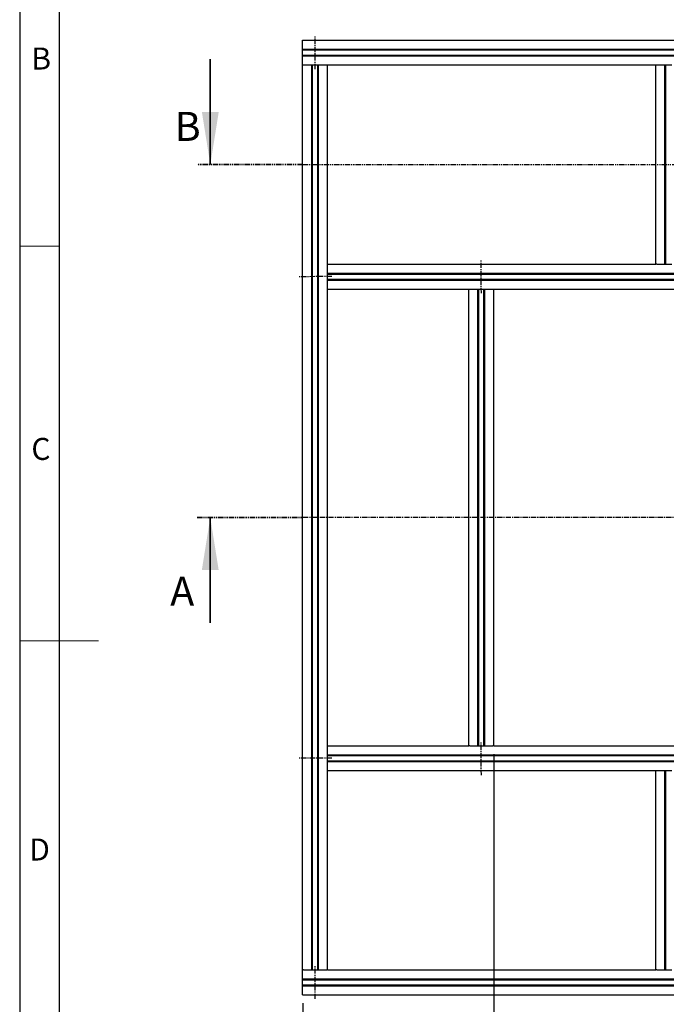
# Model space of a CAD drawing. Units: millimetres. Extents: x -135 to 3965, y -136 to 2892.
# Drawn here: x 15 to 793, y 940 to 2126 of the extents above; entities that cross this region are included whole.
import ezdxf

# ---------------------------------------------------------------- set-up
doc = ezdxf.new("R2010")
doc.units = ezdxf.units.MM
doc.header["$PDSIZE"] = -1
for name, pattern in [('CENTER', [10.16, 6.35, -1.27, 1.27, -1.27]), ('DOT2', [0.635, 0, -0.635]), ('PHANTOM', [12.7, 6.35, -1.27, 1.27, -1.27, 1.27, -1.27])]:
    doc.linetypes.add(name, pattern=pattern)
for name, color, linetype in [('윤곽선', 7, 'Continuous'), ('절단선', 6, 'DOT2'), ('중심선', 1, 'CENTER'), ('치수선', 3, 'Continuous')]:
    doc.layers.add(name, color=color, linetype=linetype)
doc.styles.add('SLDTEXTSTYLE0', font='TXT', dxfattribs={"width": 0.7, "bigfont": 'bigfont'})
doc.styles.add('SLDTEXTSTYLE4', font='TXT', dxfattribs={"width": 0.552632})
doc.dimstyles.new('MY', dxfattribs={"dimtxt": 3.5, "dimasz": 3.302, "dimexe": 1, "dimexo": 1, "dimgap": 1.524, "dimtad": 1, "dimdsep": 46, "dimtxsty": 'Standard', "dimcen": 2.5, "dimclrd": 3, "dimclre": 3, "dimclrt": 3, "dimadec": 0, "dimazin": 0, "dimtfac": 1, "dimtix": 1, "dimtmove": 0, "dimatfit": 3, "dimfxl": 1, "dimtzin": 0, "dimarcsym": 0})

# ---------------------------------------------------------------- blocks, each defined once
blk = doc.blocks.new('탬플릿')
at = {"color": 7, "linetype": 'Continuous', "lineweight": 18}
for p, q in [((15, 198.98), (19.75, 198.98)), ((15, 151.48), (24.5, 151.48))]:
    blk.add_line(p, q, dxfattribs=at)
at = {"layer": '윤곽선'}
for p, q in [((15, 287.8), (15, 15.15)), ((19.75, 283.05), (19.75, 19.9))]:
    blk.add_line(p, q, dxfattribs=at)
at = {"color": 7, "linetype": 'Continuous', "lineweight": 18, "char_height": 2.65, "attachment_point": 1, "style": 'SLDTEXTSTYLE4'}
for s, insert in [('B', (16.4, 222.92)), ('C', (16.4, 175.9)), ('D', (16.14, 127.65))]:
    blk.add_mtext(s, dxfattribs=dict(at, insert=insert))
blk = doc.blocks.new('*D28')
at = {"color": 3, "lineweight": -2}
for p, q in [((355.5, 941.8), (355.5, 580.3)), ((1835.5, 941.8), (1835.5, 580.3)), ((388.5, 590.3), (1802.5, 590.3))]:
    blk.add_line(p, q, dxfattribs=at)
at = {"color": 3}
for points in [[(388.5, 595.8), (388.5, 584.8), (355.5, 590.3)], [(1802.5, 584.8), (1802.5, 595.8), (1835.5, 590.3)]]:
    blk.add_solid(points, dxfattribs=at)
at = {"layer": 'Defpoints', "color": 0}
for p in [(355.5, 951.8), (1835.5, 951.8), (1835.5, 590.3)]:
    blk.add_point(p, dxfattribs=at)
at = {"color": 3, "insert": (1095.5, 623), "char_height": 35, "attachment_point": 5}
blk.add_mtext('1480', dxfattribs=at)
blk = doc.blocks.new('*D43')
at = {"color": 3, "lineweight": -2}
for p, q in [((585.5, 1241.8), (585.5, 770.9)), ((1605.5, 1241.8), (1605.5, 770.9)), ((1572.5, 780.9), (618.5, 780.9))]:
    blk.add_line(p, q, dxfattribs=at)
at = {"color": 3}
for points in [[(618.5, 786.4), (618.5, 775.3), (585.5, 780.9)], [(1572.5, 775.3), (1572.5, 786.4), (1605.5, 780.9)]]:
    blk.add_solid(points, dxfattribs=at)
at = {"layer": 'Defpoints', "color": 0}
for p in [(585.5, 1251.8), (1605.5, 1251.8), (585.5, 780.9)]:
    blk.add_point(p, dxfattribs=at)
at = {"color": 3, "insert": (1095.5, 813.6), "char_height": 35, "attachment_point": 5}
blk.add_mtext('1020', dxfattribs=at)

msp = doc.modelspace()

# ---------------------------------------------------------------- linework, layer by layer
at = {"color": 7, "linetype": 'Continuous', "lineweight": 25}
for p, q in [((355.483, 2101.85), (1835.483, 2101.85)), ((355.483, 2100.85), (355.483, 2101.85)), ((355.483, 2091), (355.483, 2100.85)), ((355.483, 2091), (1835.483, 2091)), ((355.483, 2090), (355.483, 2091)), ((355.483, 2090), (1835.483, 2090)), ((355.483, 2089.836), (355.483, 2090)), ((355.483, 2088.422), (355.483, 2089.836)), ((355.483, 2087.1), (355.483, 2088.422)), ((355.483, 2086.85), (355.483, 2087.1)), ((355.483, 2086.6), (355.483, 2086.85)), ((355.483, 2085.278), (355.483, 2086.6)), ((355.483, 2083.864), (355.483, 2085.278)), ((355.483, 2083.7), (355.483, 2083.864)), ((355.483, 2083.7), (1835.483, 2083.7)), ((355.483, 2082.7), (355.483, 2083.7)), ((355.483, 2082.7), (1835.483, 2082.7)), ((355.483, 2072.85), (355.483, 2082.7)), ((355.483, 2071.85), (355.483, 2072.85)), ((355.483, 981.85), (355.483, 2071.85)), ((355.483, 2071.85), (356.483, 2071.85)), ((356.483, 2071.85), (366.333, 2071.85)), ((366.333, 981.85), (366.333, 2071.85)), ((366.333, 2071.85), (367.333, 2071.85)), ((366.333, 2071.85), (374.633, 2071.85)), ((367.333, 981.85), (367.333, 2071.85)), ((373.633, 981.85), (373.633, 2071.85)), ((373.633, 2071.85), (374.633, 2071.85)), ((374.633, 2071.85), (384.483, 2071.85)), ((374.633, 981.85), (374.633, 2071.85)), ((384.483, 2071.85), (385.483, 2071.85)), ((385.483, 1831.85), (385.483, 2071.85)), ((385.483, 2071.85), (780.483, 2071.85)), ((780.483, 1831.85), (780.483, 2071.85)), ((780.483, 2071.85), (781.483, 2071.85)), ((781.483, 2071.85), (791.333, 2071.85)), ((791.333, 1831.85), (791.333, 2071.85)), ((791.333, 2071.85), (792.333, 2071.85)), ((791.333, 2071.85), (799.633, 2071.85)), ((792.333, 1831.85), (792.333, 2071.85)), ((385.483, 1831.85), (780.483, 1831.85)), ((385.483, 1830.85), (385.483, 1831.85)), ((385.483, 1821), (385.483, 1830.85)), ((781.483, 1831.85), (780.483, 1831.85)), ((781.483, 1831.85), (791.333, 1831.85)), ((792.333, 1831.85), (791.333, 1831.85)), ((791.333, 1831.85), (799.633, 1831.85)), ((385.483, 1821), (1805.483, 1821)), ((385.483, 1820), (385.483, 1821)), ((385.483, 1812.7), (385.483, 1821)), ((385.483, 1820), (1805.483, 1820)), ((385.483, 1813.7), (1805.483, 1813.7)), ((385.483, 1812.7), (385.483, 1813.7)), ((385.483, 1812.7), (1805.483, 1812.7)), ((385.483, 1802.85), (385.483, 1812.7)), ((385.483, 1801.85), (385.483, 1802.85)), ((385.483, 1801.85), (555.483, 1801.85)), ((385.483, 1251.85), (385.483, 1801.85)), ((555.483, 1251.85), (555.483, 1801.85)), ((555.483, 1801.85), (556.483, 1801.85)), ((556.483, 1801.85), (566.333, 1801.85)), ((566.333, 1251.85), (566.333, 1801.85)), ((566.333, 1801.85), (567.333, 1801.85)), ((566.333, 1801.85), (574.633, 1801.85)), ((567.333, 1251.85), (567.333, 1801.85)), ((573.633, 1251.85), (573.633, 1801.85)), ((573.633, 1801.85), (574.633, 1801.85)), ((574.633, 1251.85), (574.633, 1801.85)), ((574.633, 1801.85), (584.483, 1801.85)), ((584.483, 1801.85), (585.483, 1801.85)), ((585.483, 1251.85), (585.483, 1801.85)), ((585.483, 1801.85), (1605.483, 1801.85)), ((385.483, 1251.85), (555.483, 1251.85)), ((385.483, 1250.85), (385.483, 1251.85)), ((385.483, 1241), (385.483, 1250.85)), ((556.483, 1251.85), (555.483, 1251.85)), ((556.483, 1251.85), (566.333, 1251.85)), ((567.333, 1251.85), (566.333, 1251.85)), ((566.333, 1251.85), (574.633, 1251.85)), ((574.633, 1251.85), (573.633, 1251.85)), ((574.633, 1251.85), (584.483, 1251.85)), ((585.483, 1251.85), (584.483, 1251.85)), ((585.483, 1251.85), (1605.483, 1251.85)), ((385.483, 1241), (1805.483, 1241)), ((385.483, 1240), (385.483, 1241)), ((385.483, 1232.7), (385.483, 1241)), ((385.483, 1240), (1805.483, 1240)), ((385.483, 1233.7), (1805.483, 1233.7)), ((385.483, 1232.7), (385.483, 1233.7)), ((385.483, 1232.7), (1805.483, 1232.7)), ((385.483, 1222.85), (385.483, 1232.7)), ((385.483, 1221.85), (385.483, 1222.85)), ((385.483, 1221.85), (780.483, 1221.85)), ((385.483, 981.85), (385.483, 1221.85)), ((780.483, 981.85), (780.483, 1221.85)), ((780.483, 1221.85), (781.483, 1221.85)), ((781.483, 1221.85), (791.333, 1221.85)), ((791.333, 981.85), (791.333, 1221.85)), ((791.333, 1221.85), (792.333, 1221.85)), ((791.333, 1221.85), (799.633, 1221.85)), ((792.333, 981.85), (792.333, 1221.85)), ((355.483, 980.85), (355.483, 981.85)), ((356.483, 981.85), (355.483, 981.85)), ((355.483, 971), (355.483, 980.85)), ((356.483, 981.85), (366.333, 981.85)), ((366.333, 981.85), (374.633, 981.85)), ((367.333, 981.85), (366.333, 981.85)), ((374.633, 981.85), (373.633, 981.85)), ((374.633, 981.85), (384.483, 981.85)), ((385.483, 981.85), (384.483, 981.85)), ((385.483, 981.85), (780.483, 981.85)), ((781.483, 981.85), (780.483, 981.85)), ((781.483, 981.85), (791.333, 981.85)), ((792.333, 981.85), (791.333, 981.85)), ((791.333, 981.85), (799.633, 981.85)), ((355.483, 971), (1835.483, 971)), ((355.483, 970), (355.483, 971)), ((355.483, 970), (1835.483, 970)), ((355.483, 969.836), (355.483, 970)), ((355.483, 968.422), (355.483, 969.836)), ((355.483, 967.1), (355.483, 968.422)), ((355.483, 966.85), (355.483, 967.1)), ((355.483, 966.6), (355.483, 966.85)), ((355.483, 965.278), (355.483, 966.6)), ((355.483, 963.864), (355.483, 965.278)), ((355.483, 963.7), (355.483, 963.864)), ((355.483, 963.7), (1835.483, 963.7)), ((355.483, 962.7), (355.483, 963.7)), ((355.483, 952.85), (355.483, 962.7)), ((355.483, 962.7), (1835.483, 962.7)), ((355.483, 951.85), (355.483, 952.85)), ((355.483, 951.85), (1835.483, 951.85))]:
    msp.add_line(p, q, dxfattribs=at)
at = {"layer": '절단선', "linetype": 'Continuous', "lineweight": 35}
for p, q in [((244.358, 2078.85), (244.358, 1951.85)), ((244.295, 1399.85), (244.295, 1526.85))]:
    msp.add_line(p, q, dxfattribs=at)
at = {"layer": '절단선', "linetype": 'PHANTOM', "lineweight": 35}
for p, q in [((355.483, 1951.85), (228.483, 1951.85)), ((228.42, 1526.85), (355.483, 1526.85))]:
    msp.add_line(p, q, dxfattribs=at)
at = {"layer": '절단선', "linetype": 'PHANTOM'}
msp.add_line((355.483, 1951.85), (1835.483, 1951.85), dxfattribs=at)
at = {"layer": '절단선', "linetype": 'Continuous', "lineweight": 35}
for points in [[(244.358, 1951.85), (254.518, 2015.35), (234.198, 2015.35)], [(244.295, 1526.85), (234.135, 1463.35), (254.455, 1463.35)]]:
    msp.add_solid(points, dxfattribs=at)
at = {"layer": '중심선'}
for p, q in [((370.488, 2066.85), (370.479, 2106.85)), ((570.488, 1796.85), (570.479, 1836.85)), ((390.483, 1816.852), (350.484, 1816.836)), ((1835.483, 1526.85), (355.483, 1526.85)), ((570.488, 1216.58), (570.479, 1256.58)), ((390.483, 1236.852), (350.484, 1236.836)), ((370.488, 946.85), (370.479, 986.85))]:
    msp.add_line(p, q, dxfattribs=at)

# ---------------------------------------------------------------- block references
at = {"layer": '치수선', "xscale": 10, "yscale": 10, "zscale": 10}
msp.add_blockref('탬플릿', (-135, -136.392), dxfattribs=at)

# ---------------------------------------------------------------- texts
at = {"layer": '절단선', "linetype": 'Continuous', "char_height": 35, "attachment_point": 1, "style": 'SLDTEXTSTYLE0'}
for s, insert in [('B', (201.386, 2015.35)), ('A', (196.073, 1455.405))]:
    msp.add_mtext(s, dxfattribs=dict(at, insert=insert))

# ---------------------------------------------------------------- dimensions: what is measured, and where the dimension line sits
for base, p1, p2, picture, middle in [((585.483, 780.85), (1605.483, 1251.85), (585.483, 1251.85), '*D43', (1095.483, 813.59)), ((1835.483, 590.263), (355.483, 951.85), (1835.483, 951.85), '*D28', (1095.483, 623.003))]:
    dim = msp.add_linear_dim(base=base, p1=p1, p2=p2, dimstyle='MY', override={"dimscale": 10})
    dim.commit()
    dim.dimension.update_dxf_attribs({"geometry": picture, "text_midpoint": middle})

doc.saveas('drawing.dxf')
